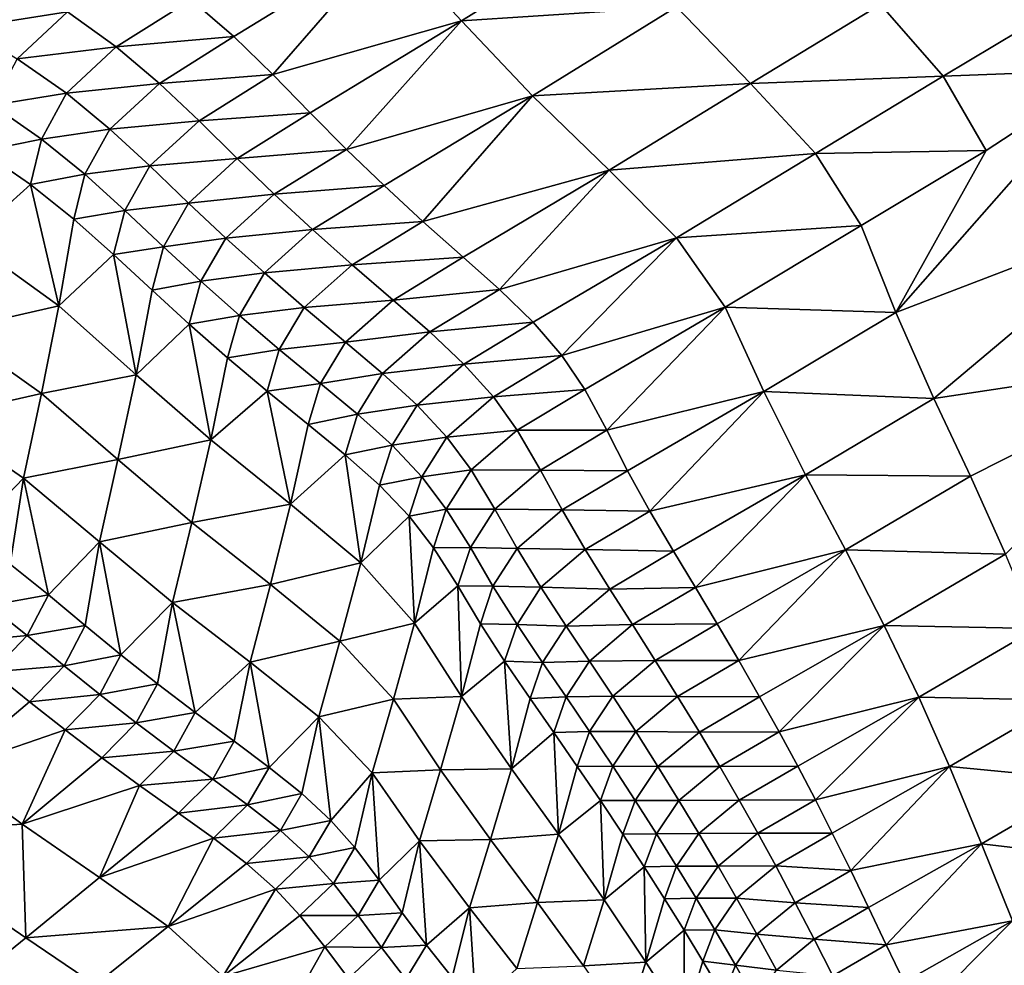
# Model space of a CAD drawing. Units: metres. Extents: x 177.3 to 191.2, y 184 to 190.7.
# Drawn here: x 178.8 to 179, y 189.1 to 189.4 of the extents above; entities that cross this region are included whole.
import ezdxf

# ---------------------------------------------------------------- set-up
doc = ezdxf.new("R2010")
doc.units = ezdxf.units.M
doc.linetypes.add('AUSGEZOGEN', pattern=[0])
doc.linetypes.add('VERDECKT2_S2', pattern=[0.27, 0.2, -0.07])
doc.layers.add('Felsflächen', color=7, linetype='AUSGEZOGEN', lineweight=25)
doc.layers.add('Standard', color=7, linetype='AUSGEZOGEN', lineweight=25)

msp = doc.modelspace()

# ---------------------------------------------------------------- linework, layer by layer
at = {"layer": 'Felsflächen', "color": 35, "linetype": 'AUSGEZOGEN', "lineweight": 25, "transparency": 33554687}
for points in [[(178.86037, 189.38615, 0.34231), (178.87875, 189.36632, 0.33192), (178.91552, 189.3893, 0.33661)], [(178.87875, 189.36632, 0.33192), (178.93263, 189.36985, 0.32673), (178.91552, 189.3893, 0.33661)], [(178.81104, 189.37172, 0.34268), (178.82171, 189.36241, 0.33779), (178.86037, 189.38615, 0.34231)], [(178.86037, 189.38615, 0.34231), (178.82171, 189.36241, 0.33779), (178.83146, 189.35287, 0.33268)], [(178.87875, 189.36632, 0.33192), (178.86037, 189.38615, 0.34231), (178.83146, 189.35287, 0.33268)], [(178.75456, 189.36456, 0.34482), (178.78001, 189.36862, 0.34485), (178.76713, 189.37651, 0.34878)], [(178.78001, 189.36862, 0.34485), (178.79225, 189.35984, 0.34032), (178.81104, 189.37172, 0.34268)], [(178.79225, 189.35984, 0.34032), (178.82171, 189.36241, 0.33779), (178.81104, 189.37172, 0.34268)], [(178.95115, 189.35063, 0.31706), (178.98367, 189.37047, 0.32117), (178.93263, 189.36985, 0.32673)], [(178.95115, 189.35063, 0.31706), (178.99938, 189.35245, 0.31226), (178.98367, 189.37047, 0.32117)], [(178.98367, 189.37047, 0.32117), (178.99938, 189.35245, 0.31226), (179.03149, 189.37181, 0.31632)], [(179.04107, 189.35406, 0.30752), (179.03149, 189.37181, 0.31632), (178.99938, 189.35245, 0.31226)], [(178.75456, 189.36456, 0.34482), (178.76746, 189.35681, 0.34092), (178.78001, 189.36862, 0.34485)], [(178.76746, 189.35681, 0.34092), (178.79225, 189.35984, 0.34032), (178.78001, 189.36862, 0.34485)], [(178.87875, 189.36632, 0.33192), (178.89654, 189.34752, 0.32212), (178.93263, 189.36985, 0.32673)], [(178.89654, 189.34752, 0.32212), (178.95115, 189.35063, 0.31706), (178.93263, 189.36985, 0.32673)], [(178.83146, 189.35287, 0.33268), (178.84085, 189.34326, 0.32749), (178.87875, 189.36632, 0.33192)], [(178.87875, 189.36632, 0.33192), (178.84085, 189.34326, 0.32749), (178.84995, 189.33415, 0.32259)], [(178.89654, 189.34752, 0.32212), (178.87875, 189.36632, 0.33192), (178.84995, 189.33415, 0.32259)], [(178.79225, 189.35984, 0.34032), (178.80308, 189.35069, 0.33545), (178.82171, 189.36241, 0.33779)], [(178.80308, 189.35069, 0.33545), (178.83146, 189.35287, 0.33268), (178.82171, 189.36241, 0.33779)], [(178.76746, 189.35681, 0.34092), (178.77976, 189.34819, 0.33642), (178.79225, 189.35984, 0.34032)], [(178.77976, 189.34819, 0.33642), (178.80308, 189.35069, 0.33545), (178.79225, 189.35984, 0.34032)], [(178.76126, 189.34521, 0.33543), (178.77976, 189.34819, 0.33642), (178.76746, 189.35681, 0.34092)], [(178.80308, 189.35069, 0.33545), (178.813, 189.34132, 0.33036), (178.83146, 189.35287, 0.33268)], [(178.813, 189.34132, 0.33036), (178.84085, 189.34326, 0.32749), (178.83146, 189.35287, 0.33268)], [(179.05206, 189.31802, 0.28925), (179.04107, 189.35406, 0.30752), (178.98754, 189.29331, 0.28737)], [(178.98754, 189.29331, 0.28737), (179.04107, 189.35406, 0.30752), (179.01016, 189.33387, 0.30285)], [(178.99938, 189.35245, 0.31226), (179.01016, 189.33387, 0.30285), (179.04107, 189.35406, 0.30752)], [(178.77976, 189.34819, 0.33642), (178.79067, 189.3392, 0.33159), (178.80308, 189.35069, 0.33545)], [(178.79067, 189.3392, 0.33159), (178.813, 189.34132, 0.33036), (178.80308, 189.35069, 0.33545)], [(178.89654, 189.34752, 0.32212), (178.9157, 189.32893, 0.31253), (178.95115, 189.35063, 0.31706)], [(178.9157, 189.32893, 0.31253), (178.9674, 189.33314, 0.30822), (178.95115, 189.35063, 0.31706)], [(178.95115, 189.35063, 0.31706), (178.9674, 189.33314, 0.30822), (178.99938, 189.35245, 0.31226)], [(178.9674, 189.33314, 0.30822), (179.01016, 189.33387, 0.30285), (178.99938, 189.35245, 0.31226)], [(178.76126, 189.34521, 0.33543), (178.77352, 189.33673, 0.33099), (178.77976, 189.34819, 0.33642)], [(178.77352, 189.33673, 0.33099), (178.79067, 189.3392, 0.33159), (178.77976, 189.34819, 0.33642)], [(178.84995, 189.33415, 0.32259), (178.85935, 189.3251, 0.31776), (178.89654, 189.34752, 0.32212)], [(178.89654, 189.34752, 0.32212), (178.85935, 189.3251, 0.31776), (178.86909, 189.31611, 0.31298)], [(178.9157, 189.32893, 0.31253), (178.89654, 189.34752, 0.32212), (178.86909, 189.31611, 0.31298)], [(178.75862, 189.33368, 0.32904), (178.77352, 189.33673, 0.33099), (178.76126, 189.34521, 0.33543)], [(178.813, 189.34132, 0.33036), (178.82257, 189.33188, 0.32519), (178.84085, 189.34326, 0.32749)], [(178.82257, 189.33188, 0.32519), (178.84995, 189.33415, 0.32259), (178.84085, 189.34326, 0.32749)], [(178.79067, 189.3392, 0.33159), (178.80068, 189.32999, 0.32654), (178.813, 189.34132, 0.33036)], [(178.80068, 189.32999, 0.32654), (178.82257, 189.33188, 0.32519), (178.813, 189.34132, 0.33036)], [(178.77352, 189.33673, 0.33099), (178.78441, 189.32791, 0.32621), (178.79067, 189.3392, 0.33159)], [(178.78441, 189.32791, 0.32621), (178.80068, 189.32999, 0.32654), (178.79067, 189.3392, 0.33159)], [(178.75862, 189.33368, 0.32904), (178.7708, 189.32536, 0.32467), (178.77352, 189.33673, 0.33099)], [(178.7708, 189.32536, 0.32467), (178.78441, 189.32791, 0.32621), (178.77352, 189.33673, 0.33099)], [(178.7708, 189.32536, 0.32467), (178.75862, 189.33368, 0.32904), (178.7552, 189.31133, 0.31619)], [(178.82257, 189.33188, 0.32519), (178.83185, 189.32292, 0.32031), (178.84995, 189.33415, 0.32259)], [(178.83185, 189.32292, 0.32031), (178.85935, 189.3251, 0.31776), (178.84995, 189.33415, 0.32259)], [(178.9157, 189.32893, 0.31253), (178.93255, 189.31202, 0.30376), (178.9674, 189.33314, 0.30822)], [(178.93255, 189.31202, 0.30376), (178.97885, 189.31511, 0.29888), (178.9674, 189.33314, 0.30822)], [(178.9674, 189.33314, 0.30822), (178.97885, 189.31511, 0.29888), (179.01016, 189.33387, 0.30285)], [(178.97885, 189.31511, 0.29888), (178.98754, 189.29331, 0.28737), (179.01016, 189.33387, 0.30285)], [(178.80068, 189.32999, 0.32654), (178.81034, 189.32071, 0.32141), (178.82257, 189.33188, 0.32519)], [(178.81034, 189.32071, 0.32141), (178.83185, 189.32292, 0.32031), (178.82257, 189.33188, 0.32519)], [(178.78441, 189.32791, 0.32621), (178.79442, 189.31886, 0.32123), (178.80068, 189.32999, 0.32654)], [(178.79442, 189.31886, 0.32123), (178.81034, 189.32071, 0.32141), (178.80068, 189.32999, 0.32654)], [(178.86909, 189.31611, 0.31298), (178.87919, 189.30715, 0.30823), (178.9157, 189.32893, 0.31253)], [(178.9157, 189.32893, 0.31253), (178.87919, 189.30715, 0.30823), (178.88825, 189.29902, 0.30391)], [(178.93255, 189.31202, 0.30376), (178.9157, 189.32893, 0.31253), (178.88825, 189.29902, 0.30391)], [(178.7708, 189.32536, 0.32467), (178.78163, 189.31669, 0.31997), (178.78441, 189.32791, 0.32621)], [(178.78163, 189.31669, 0.31997), (178.79442, 189.31886, 0.32123), (178.78441, 189.32791, 0.32621)], [(178.7552, 189.31133, 0.31619), (178.77789, 189.29493, 0.3074), (178.7708, 189.32536, 0.32467)], [(178.77789, 189.29493, 0.3074), (178.78163, 189.31669, 0.31997), (178.7708, 189.32536, 0.32467)], [(178.83185, 189.32292, 0.32031), (178.84142, 189.31404, 0.3155), (178.85935, 189.3251, 0.31776)], [(178.84142, 189.31404, 0.3155), (178.86909, 189.31611, 0.31298), (178.85935, 189.3251, 0.31776)], [(178.81034, 189.32071, 0.32141), (178.81971, 189.31191, 0.31658), (178.83185, 189.32292, 0.32031)], [(178.81971, 189.31191, 0.31658), (178.84142, 189.31404, 0.3155), (178.83185, 189.32292, 0.32031)], [(178.78163, 189.31669, 0.31997), (178.7916, 189.3078, 0.31505), (178.79442, 189.31886, 0.32123)], [(178.7916, 189.3078, 0.31505), (178.8041, 189.30974, 0.31617), (178.79442, 189.31886, 0.32123)], [(178.79442, 189.31886, 0.32123), (178.8041, 189.30974, 0.31617), (178.81034, 189.32071, 0.32141)], [(178.8041, 189.30974, 0.31617), (178.81971, 189.31191, 0.31658), (178.81034, 189.32071, 0.32141)], [(178.7916, 189.3078, 0.31505), (178.78163, 189.31669, 0.31997), (178.77789, 189.29493, 0.3074)], [(178.84142, 189.31404, 0.3155), (178.85133, 189.3052, 0.31074), (178.86909, 189.31611, 0.31298)], [(178.85133, 189.3052, 0.31074), (178.87919, 189.30715, 0.30823), (178.86909, 189.31611, 0.31298)], [(178.98754, 189.29331, 0.28737), (178.99701, 189.27175, 0.276), (179.05206, 189.31802, 0.28925)], [(179.06509, 189.28199, 0.27117), (179.05206, 189.31802, 0.28925), (178.99701, 189.27175, 0.276)], [(178.81971, 189.31191, 0.31658), (178.82936, 189.30318, 0.31181), (178.84142, 189.31404, 0.3155)], [(178.82936, 189.30318, 0.31181), (178.85133, 189.3052, 0.31074), (178.84142, 189.31404, 0.3155)], [(178.93255, 189.31202, 0.30376), (178.94474, 189.29458, 0.2945), (178.97885, 189.31511, 0.29888)], [(178.94474, 189.29458, 0.2945), (178.98754, 189.29331, 0.28737), (178.97885, 189.31511, 0.29888)], [(178.75113, 189.28881, 0.30346), (178.77789, 189.29493, 0.3074), (178.7552, 189.31133, 0.31619)], [(178.8041, 189.30974, 0.31617), (178.81347, 189.3011, 0.31139), (178.81971, 189.31191, 0.31658)], [(178.81347, 189.3011, 0.31139), (178.82936, 189.30318, 0.31181), (178.81971, 189.31191, 0.31658)], [(178.88825, 189.29902, 0.30391), (178.89666, 189.29082, 0.29952), (178.93255, 189.31202, 0.30376)], [(178.93255, 189.31202, 0.30376), (178.89666, 189.29082, 0.29952), (178.90387, 189.28247, 0.29501)], [(178.94474, 189.29458, 0.2945), (178.93255, 189.31202, 0.30376), (178.90387, 189.28247, 0.29501)], [(178.7916, 189.3078, 0.31505), (178.80123, 189.29884, 0.31007), (178.8041, 189.30974, 0.31617)], [(178.80123, 189.29884, 0.31007), (178.81347, 189.3011, 0.31139), (178.8041, 189.30974, 0.31617)], [(178.77789, 189.29493, 0.3074), (178.79726, 189.2777, 0.29782), (178.7916, 189.3078, 0.31505)], [(178.79726, 189.2777, 0.29782), (178.80123, 189.29884, 0.31007), (178.7916, 189.3078, 0.31505)], [(178.85133, 189.3052, 0.31074), (178.86158, 189.2964, 0.30601), (178.87919, 189.30715, 0.30823)], [(178.86158, 189.2964, 0.30601), (178.88825, 189.29902, 0.30391), (178.87919, 189.30715, 0.30823)], [(178.82936, 189.30318, 0.31181), (178.83935, 189.2945, 0.30708), (178.85133, 189.3052, 0.31074)], [(178.83935, 189.2945, 0.30708), (178.86158, 189.2964, 0.30601), (178.85133, 189.3052, 0.31074)], [(178.80123, 189.29884, 0.31007), (178.81056, 189.29035, 0.30537), (178.81347, 189.3011, 0.31139)], [(178.81056, 189.29035, 0.30537), (178.82312, 189.29252, 0.30668), (178.81347, 189.3011, 0.31139)], [(178.81347, 189.3011, 0.31139), (178.82312, 189.29252, 0.30668), (178.82936, 189.30318, 0.31181)], [(178.82312, 189.29252, 0.30668), (178.83935, 189.2945, 0.30708), (178.82936, 189.30318, 0.31181)], [(178.81056, 189.29035, 0.30537), (178.80123, 189.29884, 0.31007), (178.79726, 189.2777, 0.29782)], [(178.86158, 189.2964, 0.30601), (178.87079, 189.28841, 0.30171), (178.88825, 189.29902, 0.30391)], [(178.87079, 189.28841, 0.30171), (178.89666, 189.29082, 0.29952), (178.88825, 189.29902, 0.30391)], [(178.83935, 189.2945, 0.30708), (178.84967, 189.28585, 0.30239), (178.86158, 189.2964, 0.30601)], [(178.84967, 189.28585, 0.30239), (178.87079, 189.28841, 0.30171), (178.86158, 189.2964, 0.30601)], [(178.75113, 189.28881, 0.30346), (178.77351, 189.273, 0.29495), (178.77789, 189.29493, 0.3074)], [(178.77351, 189.273, 0.29495), (178.79726, 189.2777, 0.29782), (178.77789, 189.29493, 0.3074)], [(178.82312, 189.29252, 0.30668), (178.8331, 189.28399, 0.30202), (178.83935, 189.2945, 0.30708)], [(178.8331, 189.28399, 0.30202), (178.84967, 189.28585, 0.30239), (178.83935, 189.2945, 0.30708)], [(178.90387, 189.28247, 0.29501), (178.90961, 189.27397, 0.29035), (178.94474, 189.29458, 0.2945)], [(178.94474, 189.29458, 0.2945), (178.90961, 189.27397, 0.29035), (178.91518, 189.2638, 0.28472)], [(178.95443, 189.2735, 0.28311), (178.94474, 189.29458, 0.2945), (178.91518, 189.2638, 0.28472)], [(178.94474, 189.29458, 0.2945), (178.95443, 189.2735, 0.28311), (178.98754, 189.29331, 0.28737)], [(178.81056, 189.29035, 0.30537), (178.82016, 189.28192, 0.30073), (178.82312, 189.29252, 0.30668)], [(178.82016, 189.28192, 0.30073), (178.8331, 189.28399, 0.30202), (178.82312, 189.29252, 0.30668)], [(178.95443, 189.2735, 0.28311), (178.99701, 189.27175, 0.276), (178.98754, 189.29331, 0.28737)], [(178.74698, 189.267, 0.29103), (178.77351, 189.273, 0.29495), (178.75113, 189.28881, 0.30346)], [(178.79726, 189.2777, 0.29782), (178.81597, 189.26138, 0.28877), (178.81056, 189.29035, 0.30537)], [(178.81597, 189.26138, 0.28877), (178.82016, 189.28192, 0.30073), (178.81056, 189.29035, 0.30537)], [(178.87079, 189.28841, 0.30171), (178.87935, 189.28035, 0.29733), (178.89666, 189.29082, 0.29952)], [(178.87935, 189.28035, 0.29733), (178.90387, 189.28247, 0.29501), (178.89666, 189.29082, 0.29952)], [(178.84967, 189.28585, 0.30239), (178.85895, 189.27801, 0.29812), (178.87079, 189.28841, 0.30171)], [(178.85895, 189.27801, 0.29812), (178.87935, 189.28035, 0.29733), (178.87079, 189.28841, 0.30171)], [(178.82016, 189.28192, 0.30073), (178.83009, 189.27355, 0.29614), (178.8331, 189.28399, 0.30202)], [(178.83009, 189.27355, 0.29614), (178.84342, 189.27549, 0.29738), (178.8331, 189.28399, 0.30202)], [(178.8331, 189.28399, 0.30202), (178.84342, 189.27549, 0.29738), (178.84967, 189.28585, 0.30239)], [(178.84342, 189.27549, 0.29738), (178.85895, 189.27801, 0.29812), (178.84967, 189.28585, 0.30239)], [(178.83009, 189.27355, 0.29614), (178.82016, 189.28192, 0.30073), (178.81597, 189.26138, 0.28877)], [(178.87935, 189.28035, 0.29733), (178.88673, 189.27215, 0.29284), (178.90387, 189.28247, 0.29501)], [(178.88673, 189.27215, 0.29284), (178.90961, 189.27397, 0.29035), (178.90387, 189.28247, 0.29501)], [(178.99701, 189.27175, 0.276), (179.0062, 189.25225, 0.26583), (179.06509, 189.28199, 0.27117)], [(179.0062, 189.25225, 0.26583), (179.01499, 189.23271, 0.25557), (179.06509, 189.28199, 0.27117)], [(178.85895, 189.27801, 0.29812), (178.8676, 189.27009, 0.29379), (178.87935, 189.28035, 0.29733)], [(178.8676, 189.27009, 0.29379), (178.88673, 189.27215, 0.29284), (178.87935, 189.28035, 0.29733)], [(178.77351, 189.273, 0.29495), (178.79268, 189.25641, 0.28568), (178.79726, 189.2777, 0.29782)], [(178.79268, 189.25641, 0.28568), (178.81597, 189.26138, 0.28877), (178.79726, 189.2777, 0.29782)], [(178.84342, 189.27549, 0.29738), (178.85269, 189.26778, 0.29317), (178.85895, 189.27801, 0.29812)], [(178.85269, 189.26778, 0.29317), (178.8676, 189.27009, 0.29379), (178.85895, 189.27801, 0.29812)], [(178.83009, 189.27355, 0.29614), (178.84035, 189.2652, 0.29158), (178.84342, 189.27549, 0.29738)], [(178.84035, 189.2652, 0.29158), (178.85269, 189.26778, 0.29317), (178.84342, 189.27549, 0.29738)], [(178.88673, 189.27215, 0.29284), (178.89267, 189.2638, 0.2882), (178.90961, 189.27397, 0.29035)], [(178.89267, 189.2638, 0.2882), (178.91518, 189.2638, 0.28472), (178.90961, 189.27397, 0.29035)], [(178.74698, 189.267, 0.29103), (178.76906, 189.25178, 0.2828), (178.77351, 189.273, 0.29495)], [(178.76906, 189.25178, 0.2828), (178.79268, 189.25641, 0.28568), (178.77351, 189.273, 0.29495)], [(178.81597, 189.26138, 0.28877), (178.8359, 189.24524, 0.27991), (178.83009, 189.27355, 0.29614)], [(178.8359, 189.24524, 0.27991), (178.84035, 189.2652, 0.29158), (178.83009, 189.27355, 0.29614)], [(178.8676, 189.27009, 0.29379), (178.87507, 189.26203, 0.28933), (178.88673, 189.27215, 0.29284)], [(178.87507, 189.26203, 0.28933), (178.89267, 189.2638, 0.2882), (178.88673, 189.27215, 0.29284)], [(178.91518, 189.2638, 0.28472), (178.92035, 189.25361, 0.27906), (178.95443, 189.2735, 0.28311)], [(178.95443, 189.2735, 0.28311), (178.92035, 189.25361, 0.27906), (178.9259, 189.24351, 0.27345)], [(178.96489, 189.25264, 0.27184), (178.95443, 189.2735, 0.28311), (178.9259, 189.24351, 0.27345)], [(178.95443, 189.2735, 0.28311), (178.96489, 189.25264, 0.27184), (178.99701, 189.27175, 0.276)], [(178.96489, 189.25264, 0.27184), (179.0062, 189.25225, 0.26583), (178.99701, 189.27175, 0.276)], [(178.85269, 189.26778, 0.29317), (178.86134, 189.26, 0.28889), (178.8676, 189.27009, 0.29379)], [(178.86134, 189.26, 0.28889), (178.87507, 189.26203, 0.28933), (178.8676, 189.27009, 0.29379)], [(178.76906, 189.25178, 0.2828), (178.74698, 189.267, 0.29103), (178.75543, 189.23767, 0.27476)], [(178.84035, 189.2652, 0.29158), (178.84957, 189.25762, 0.28743), (178.85269, 189.26778, 0.29317)], [(178.84957, 189.25762, 0.28743), (178.86134, 189.26, 0.28889), (178.85269, 189.26778, 0.29317)], [(178.84957, 189.25762, 0.28743), (178.84035, 189.2652, 0.29158), (178.8359, 189.24524, 0.27991)], [(178.86134, 189.26, 0.28889), (178.86882, 189.25209, 0.28449), (178.87507, 189.26203, 0.28933)], [(178.86882, 189.25209, 0.28449), (178.88112, 189.25383, 0.28473), (178.87507, 189.26203, 0.28933)], [(178.87507, 189.26203, 0.28933), (178.88112, 189.25383, 0.28473), (178.89267, 189.2638, 0.2882)], [(178.88112, 189.25383, 0.28473), (178.89849, 189.25381, 0.28259), (178.89267, 189.2638, 0.2882)], [(178.89267, 189.2638, 0.2882), (178.89849, 189.25381, 0.28259), (178.91518, 189.2638, 0.28472)], [(178.89849, 189.25381, 0.28259), (178.92035, 189.25361, 0.27906), (178.91518, 189.2638, 0.28472)], [(178.79268, 189.25641, 0.28568), (178.81119, 189.24067, 0.27692), (178.81597, 189.26138, 0.28877)], [(178.81119, 189.24067, 0.27692), (178.8359, 189.24524, 0.27991), (178.81597, 189.26138, 0.28877)], [(178.84957, 189.25762, 0.28743), (178.85817, 189.24998, 0.28321), (178.86134, 189.26, 0.28889)], [(178.85817, 189.24998, 0.28321), (178.86882, 189.25209, 0.28449), (178.86134, 189.26, 0.28889)], [(178.8359, 189.24524, 0.27991), (178.85351, 189.23054, 0.2718), (178.84957, 189.25762, 0.28743)], [(178.85351, 189.23054, 0.2718), (178.85817, 189.24998, 0.28321), (178.84957, 189.25762, 0.28743)], [(178.76906, 189.25178, 0.2828), (178.78804, 189.23579, 0.27383), (178.79268, 189.25641, 0.28568)], [(178.78804, 189.23579, 0.27383), (178.81119, 189.24067, 0.27692), (178.79268, 189.25641, 0.28568)], [(178.75543, 189.23767, 0.27476), (178.76572, 189.2302, 0.27064), (178.76906, 189.25178, 0.2828)], [(178.76906, 189.25178, 0.2828), (178.76572, 189.2302, 0.27064), (178.77525, 189.22254, 0.26633)], [(178.78804, 189.23579, 0.27383), (178.76906, 189.25178, 0.2828), (178.77525, 189.22254, 0.26633)], [(178.85817, 189.24998, 0.28321), (178.86564, 189.24221, 0.27888), (178.86882, 189.25209, 0.28449)], [(178.86564, 189.24221, 0.27888), (178.87492, 189.24402, 0.27995), (178.86882, 189.25209, 0.28449)], [(178.86882, 189.25209, 0.28449), (178.87492, 189.24402, 0.27995), (178.88112, 189.25383, 0.28473)], [(178.87492, 189.24402, 0.27995), (178.8871, 189.244, 0.27918), (178.88112, 189.25383, 0.28473)], [(178.88112, 189.25383, 0.28473), (178.8871, 189.244, 0.27918), (178.89849, 189.25381, 0.28259)], [(178.8871, 189.244, 0.27918), (178.90391, 189.2438, 0.27696), (178.89849, 189.25381, 0.28259)], [(178.89849, 189.25381, 0.28259), (178.90391, 189.2438, 0.27696), (178.92035, 189.25361, 0.27906)], [(178.90391, 189.2438, 0.27696), (178.9259, 189.24351, 0.27345), (178.92035, 189.25361, 0.27906)], [(178.9259, 189.24351, 0.27345), (178.93183, 189.23346, 0.2679), (178.96489, 189.25264, 0.27184)], [(178.96489, 189.25264, 0.27184), (178.93183, 189.23346, 0.2679), (178.93733, 189.22439, 0.2629)], [(178.97495, 189.23379, 0.26176), (178.96489, 189.25264, 0.27184), (178.93733, 189.22439, 0.2629)], [(178.96489, 189.25264, 0.27184), (178.97495, 189.23379, 0.26176), (179.0062, 189.25225, 0.26583)], [(178.97495, 189.23379, 0.26176), (179.01499, 189.23271, 0.25557), (179.0062, 189.25225, 0.26583)], [(178.86564, 189.24221, 0.27888), (178.85817, 189.24998, 0.28321), (178.85351, 189.23054, 0.2718)], [(178.81119, 189.24067, 0.27692), (178.83088, 189.22512, 0.26834), (178.8359, 189.24524, 0.27991)], [(178.83088, 189.22512, 0.26834), (178.85351, 189.23054, 0.2718), (178.8359, 189.24524, 0.27991)], [(178.85351, 189.23054, 0.2718), (178.86698, 189.2154, 0.26328), (178.86564, 189.24221, 0.27888)], [(178.86564, 189.24221, 0.27888), (178.87174, 189.23429, 0.27441), (178.87492, 189.24402, 0.27995)], [(178.86698, 189.2154, 0.26328), (178.87174, 189.23429, 0.27441), (178.86564, 189.24221, 0.27888)], [(178.87174, 189.23429, 0.27441), (178.88097, 189.23437, 0.27447), (178.87492, 189.24402, 0.27995)], [(178.87492, 189.24402, 0.27995), (178.88097, 189.23437, 0.27447), (178.8871, 189.244, 0.27918)], [(178.88097, 189.23437, 0.27447), (178.89268, 189.23417, 0.27359), (178.8871, 189.244, 0.27918)], [(178.8871, 189.244, 0.27918), (178.89268, 189.23417, 0.27359), (178.90391, 189.2438, 0.27696)], [(178.89268, 189.23417, 0.27359), (178.90971, 189.23387, 0.27138), (178.90391, 189.2438, 0.27696)], [(178.90391, 189.2438, 0.27696), (178.90971, 189.23387, 0.27138), (178.9259, 189.24351, 0.27345)], [(178.90971, 189.23387, 0.27138), (178.93183, 189.23346, 0.2679), (178.9259, 189.24351, 0.27345)], [(178.78804, 189.23579, 0.27383), (178.80636, 189.22063, 0.26536), (178.81119, 189.24067, 0.27692)], [(178.80636, 189.22063, 0.26536), (178.83088, 189.22512, 0.26834), (178.81119, 189.24067, 0.27692)], [(178.77525, 189.22254, 0.26633), (178.78448, 189.21482, 0.26196), (178.78804, 189.23579, 0.27383)], [(178.78804, 189.23579, 0.27383), (178.78448, 189.21482, 0.26196), (178.79341, 189.20751, 0.25784)], [(178.80636, 189.22063, 0.26536), (178.78804, 189.23579, 0.27383), (178.79341, 189.20751, 0.25784)], [(178.8778, 189.2248, 0.26901), (178.87174, 189.23429, 0.27441), (178.86698, 189.2154, 0.26328)], [(178.87174, 189.23429, 0.27441), (178.8778, 189.2248, 0.26901), (178.88097, 189.23437, 0.27447)], [(178.8778, 189.2248, 0.26901), (178.88662, 189.22471, 0.26896), (178.88097, 189.23437, 0.27447)], [(178.88097, 189.23437, 0.27447), (178.88662, 189.22471, 0.26896), (178.89268, 189.23417, 0.27359)], [(178.88662, 189.22471, 0.26896), (178.89864, 189.22442, 0.26806), (178.89268, 189.23417, 0.27359)], [(178.89268, 189.23417, 0.27359), (178.89864, 189.22442, 0.26806), (178.90971, 189.23387, 0.27138)], [(178.89864, 189.22442, 0.26806), (178.91588, 189.22399, 0.26585), (178.90971, 189.23387, 0.27138)], [(178.90971, 189.23387, 0.27138), (178.91588, 189.22399, 0.26585), (178.93183, 189.23346, 0.2679)], [(178.91588, 189.22399, 0.26585), (178.93733, 189.22439, 0.2629), (178.93183, 189.23346, 0.2679)], [(178.93733, 189.22439, 0.2629), (178.9428, 189.21525, 0.2579), (178.97495, 189.23379, 0.26176)], [(178.97495, 189.23379, 0.26176), (178.9428, 189.21525, 0.2579), (178.94817, 189.20609, 0.25288)], [(178.98462, 189.21489, 0.25161), (178.97495, 189.23379, 0.26176), (178.94817, 189.20609, 0.25288)], [(178.97495, 189.23379, 0.26176), (178.98462, 189.21489, 0.25161), (179.01499, 189.23271, 0.25557)], [(178.98462, 189.21489, 0.25161), (179.02273, 189.21413, 0.24541), (179.01499, 189.23271, 0.25557)], [(178.76046, 189.21984, 0.26426), (178.77525, 189.22254, 0.26633), (178.76572, 189.2302, 0.27064)], [(178.83088, 189.22512, 0.26834), (178.84829, 189.21096, 0.2605), (178.85351, 189.23054, 0.2718)], [(178.84829, 189.21096, 0.2605), (178.86698, 189.2154, 0.26328), (178.85351, 189.23054, 0.2718)], [(178.80636, 189.22063, 0.26536), (178.82582, 189.20565, 0.25705), (178.83088, 189.22512, 0.26834)], [(178.82582, 189.20565, 0.25705), (178.84829, 189.21096, 0.2605), (178.83088, 189.22512, 0.26834)], [(178.86698, 189.2154, 0.26328), (178.87876, 189.19708, 0.25279), (178.8778, 189.2248, 0.26901)], [(178.8778, 189.2248, 0.26901), (178.88348, 189.21531, 0.26358), (178.88662, 189.22471, 0.26896)], [(178.87876, 189.19708, 0.25279), (178.88348, 189.21531, 0.26358), (178.8778, 189.2248, 0.26901)], [(178.88348, 189.21531, 0.26358), (178.89265, 189.21513, 0.2635), (178.88662, 189.22471, 0.26896)], [(178.88662, 189.22471, 0.26896), (178.89265, 189.21513, 0.2635), (178.89864, 189.22442, 0.26806)], [(178.76046, 189.21984, 0.26426), (178.76996, 189.21233, 0.26003), (178.77525, 189.22254, 0.26633)], [(178.76996, 189.21233, 0.26003), (178.78448, 189.21482, 0.26196), (178.77525, 189.22254, 0.26633)], [(178.89265, 189.21513, 0.2635), (178.90497, 189.21471, 0.26258), (178.89864, 189.22442, 0.26806)], [(178.89864, 189.22442, 0.26806), (178.90497, 189.21471, 0.26258), (178.91588, 189.22399, 0.26585)], [(178.90497, 189.21471, 0.26258), (178.92159, 189.21508, 0.26089), (178.91588, 189.22399, 0.26585)], [(178.91588, 189.22399, 0.26585), (178.92159, 189.21508, 0.26089), (178.93733, 189.22439, 0.2629)], [(178.92159, 189.21508, 0.26089), (178.9428, 189.21525, 0.2579), (178.93733, 189.22439, 0.2629)], [(178.75167, 189.21059, 0.25797), (178.76996, 189.21233, 0.26003), (178.76046, 189.21984, 0.26426)], [(178.79341, 189.20751, 0.25784), (178.80258, 189.20025, 0.25378), (178.80636, 189.22063, 0.26536)], [(178.80636, 189.22063, 0.26536), (178.80258, 189.20025, 0.25378), (178.81203, 189.19303, 0.24975)], [(178.82582, 189.20565, 0.25705), (178.80636, 189.22063, 0.26536), (178.81203, 189.19303, 0.24975)], [(178.76996, 189.21233, 0.26003), (178.77919, 189.20476, 0.25574), (178.78448, 189.21482, 0.26196)], [(178.77919, 189.20476, 0.25574), (178.79341, 189.20751, 0.25784), (178.78448, 189.21482, 0.26196)], [(178.84829, 189.21096, 0.2605), (178.86169, 189.19637, 0.25225), (178.86698, 189.2154, 0.26328)], [(178.86169, 189.19637, 0.25225), (178.87876, 189.19708, 0.25279), (178.86698, 189.2154, 0.26328)], [(178.88952, 189.20589, 0.25821), (178.88348, 189.21531, 0.26358), (178.87876, 189.19708, 0.25279)], [(178.88348, 189.21531, 0.26358), (178.88952, 189.20589, 0.25821), (178.89265, 189.21513, 0.2635)], [(178.88952, 189.20589, 0.25821), (178.89904, 189.20559, 0.25808), (178.89265, 189.21513, 0.2635)], [(178.89265, 189.21513, 0.2635), (178.89904, 189.20559, 0.25808), (178.90497, 189.21471, 0.26258)], [(178.89904, 189.20559, 0.25808), (178.91081, 189.20595, 0.25766), (178.90497, 189.21471, 0.26258)], [(178.90497, 189.21471, 0.26258), (178.91081, 189.20595, 0.25766), (178.92159, 189.21508, 0.26089)], [(178.91081, 189.20595, 0.25766), (178.92728, 189.2061, 0.25591), (178.92159, 189.21508, 0.26089)], [(178.92159, 189.21508, 0.26089), (178.92728, 189.2061, 0.25591), (178.9428, 189.21525, 0.2579)], [(178.92728, 189.2061, 0.25591), (178.94817, 189.20609, 0.25288), (178.9428, 189.21525, 0.2579)], [(178.94817, 189.20609, 0.25288), (178.95338, 189.197, 0.24784), (178.98462, 189.21489, 0.25161)], [(178.98462, 189.21489, 0.25161), (178.95338, 189.197, 0.24784), (178.95827, 189.18824, 0.24287)], [(178.99326, 189.19692, 0.24155), (178.98462, 189.21489, 0.25161), (178.95827, 189.18824, 0.24287)], [(178.98462, 189.21489, 0.25161), (178.99326, 189.19692, 0.24155), (179.02273, 189.21413, 0.24541)], [(178.75167, 189.21059, 0.25797), (178.76122, 189.20321, 0.25382), (178.76996, 189.21233, 0.26003)], [(178.76122, 189.20321, 0.25382), (178.77919, 189.20476, 0.25574), (178.76996, 189.21233, 0.26003)], [(178.99326, 189.19692, 0.24155), (179.02955, 189.19616, 0.2351), (179.02273, 189.21413, 0.24541)], [(178.82582, 189.20565, 0.25705), (178.84303, 189.19201, 0.24946), (178.84829, 189.21096, 0.2605)], [(178.84303, 189.19201, 0.24946), (178.86169, 189.19637, 0.25225), (178.84829, 189.21096, 0.2605)], [(178.77919, 189.20476, 0.25574), (178.78811, 189.19758, 0.2517), (178.79341, 189.20751, 0.25784)], [(178.78811, 189.19758, 0.2517), (178.80258, 189.20025, 0.25378), (178.79341, 189.20751, 0.25784)], [(178.81203, 189.19303, 0.24975), (178.82177, 189.18585, 0.24575), (178.82582, 189.20565, 0.25705)], [(178.82582, 189.20565, 0.25705), (178.82177, 189.18585, 0.24575), (178.83054, 189.17932, 0.24211)], [(178.84303, 189.19201, 0.24946), (178.82582, 189.20565, 0.25705), (178.83054, 189.17932, 0.24211)], [(178.87876, 189.19708, 0.25279), (178.89122, 189.17895, 0.24243), (178.88952, 189.20589, 0.25821)], [(178.88952, 189.20589, 0.25821), (178.89593, 189.19653, 0.25288), (178.89904, 189.20559, 0.25808)], [(178.89122, 189.17895, 0.24243), (178.89593, 189.19653, 0.25288), (178.88952, 189.20589, 0.25821)], [(178.89593, 189.19653, 0.25288), (178.90494, 189.19698, 0.25322), (178.89904, 189.20559, 0.25808)], [(178.89904, 189.20559, 0.25808), (178.90494, 189.19698, 0.25322), (178.91081, 189.20595, 0.25766)], [(178.90494, 189.19698, 0.25322), (178.91664, 189.19713, 0.25272), (178.91081, 189.20595, 0.25766)], [(178.91081, 189.20595, 0.25766), (178.91664, 189.19713, 0.25272), (178.92728, 189.2061, 0.25591)], [(178.91664, 189.19713, 0.25272), (178.93287, 189.1971, 0.25091), (178.92728, 189.2061, 0.25591)], [(178.92728, 189.2061, 0.25591), (178.93287, 189.1971, 0.25091), (178.94817, 189.20609, 0.25288)], [(178.93287, 189.1971, 0.25091), (178.95338, 189.197, 0.24784), (178.94817, 189.20609, 0.25288)], [(178.75032, 189.17866, 0.2374), (178.77049, 189.19577, 0.24961), (178.76122, 189.20321, 0.25382)], [(178.76122, 189.20321, 0.25382), (178.77049, 189.19577, 0.24961), (178.77919, 189.20476, 0.25574)], [(178.77049, 189.19577, 0.24961), (178.78811, 189.19758, 0.2517), (178.77919, 189.20476, 0.25574)], [(178.78811, 189.19758, 0.2517), (178.79726, 189.19046, 0.2477), (178.80258, 189.20025, 0.25378)], [(178.79726, 189.19046, 0.2477), (178.81203, 189.19303, 0.24975), (178.80258, 189.20025, 0.25378)], [(178.77049, 189.19577, 0.24961), (178.77945, 189.18872, 0.24563), (178.78811, 189.19758, 0.2517)], [(178.77945, 189.18872, 0.24563), (178.79726, 189.19046, 0.2477), (178.78811, 189.19758, 0.2517)], [(178.77945, 189.18872, 0.24563), (178.77049, 189.19577, 0.24961), (178.75032, 189.17866, 0.2374)], [(178.84303, 189.19201, 0.24946), (178.85637, 189.17795, 0.24148), (178.86169, 189.19637, 0.25225)], [(178.85637, 189.17795, 0.24148), (178.87351, 189.17872, 0.2421), (178.86169, 189.19637, 0.25225)], [(178.86169, 189.19637, 0.25225), (178.87351, 189.17872, 0.2421), (178.87876, 189.19708, 0.25279)], [(178.87351, 189.17872, 0.2421), (178.89122, 189.17895, 0.24243), (178.87876, 189.19708, 0.25279)], [(178.90184, 189.18806, 0.24809), (178.89593, 189.19653, 0.25288), (178.89122, 189.17895, 0.24243)], [(178.89593, 189.19653, 0.25288), (178.90184, 189.18806, 0.24809), (178.90494, 189.19698, 0.25322)], [(178.90184, 189.18806, 0.24809), (178.91082, 189.18831, 0.24835), (178.90494, 189.19698, 0.25322)], [(178.90494, 189.19698, 0.25322), (178.91082, 189.18831, 0.24835), (178.91664, 189.19713, 0.25272)], [(178.91082, 189.18831, 0.24835), (178.92237, 189.18829, 0.24777), (178.91664, 189.19713, 0.25272)], [(178.91664, 189.19713, 0.25272), (178.92237, 189.18829, 0.24777), (178.93287, 189.1971, 0.25091)], [(178.92237, 189.18829, 0.24777), (178.93831, 189.18817, 0.24589), (178.93287, 189.1971, 0.25091)], [(178.93287, 189.1971, 0.25091), (178.93831, 189.18817, 0.24589), (178.95338, 189.197, 0.24784)], [(178.93831, 189.18817, 0.24589), (178.95827, 189.18824, 0.24287), (178.95338, 189.197, 0.24784)], [(178.95827, 189.18824, 0.24287), (178.96294, 189.17964, 0.23787), (178.99326, 189.19692, 0.24155)], [(178.99326, 189.19692, 0.24155), (178.96294, 189.17964, 0.23787), (178.96738, 189.17119, 0.23283)], [(179.00099, 189.17955, 0.23134), (178.99326, 189.19692, 0.24155), (178.96738, 189.17119, 0.23283)], [(178.99326, 189.19692, 0.24155), (179.00099, 189.17955, 0.23134), (179.02955, 189.19616, 0.2351)], [(179.00099, 189.17955, 0.23134), (179.03647, 189.17613, 0.22316), (179.02955, 189.19616, 0.2351)], [(178.79726, 189.19046, 0.2477), (178.8067, 189.18339, 0.24375), (178.81203, 189.19303, 0.24975)], [(178.8067, 189.18339, 0.24375), (178.82177, 189.18585, 0.24575), (178.81203, 189.19303, 0.24975)], [(178.77945, 189.18872, 0.24563), (178.78864, 189.18173, 0.24171), (178.79726, 189.19046, 0.2477)], [(178.78864, 189.18173, 0.24171), (178.8067, 189.18339, 0.24375), (178.79726, 189.19046, 0.2477)], [(178.83054, 189.17932, 0.24211), (178.83876, 189.17273, 0.23842), (178.84303, 189.19201, 0.24946)], [(178.84303, 189.19201, 0.24946), (178.83876, 189.17273, 0.23842), (178.84599, 189.16604, 0.23462)], [(178.85637, 189.17795, 0.24148), (178.84303, 189.19201, 0.24946), (178.84599, 189.16604, 0.23462)], [(178.75032, 189.17866, 0.2374), (178.76869, 189.16509, 0.22979), (178.77945, 189.18872, 0.24563)], [(178.76869, 189.16509, 0.22979), (178.78864, 189.18173, 0.24171), (178.77945, 189.18872, 0.24563)], [(178.89122, 189.17895, 0.24243), (178.90301, 189.16256, 0.23315), (178.90184, 189.18806, 0.24809)], [(178.90184, 189.18806, 0.24809), (178.90773, 189.17955, 0.2433), (178.91082, 189.18831, 0.24835)], [(178.90301, 189.16256, 0.23315), (178.90773, 189.17955, 0.2433), (178.90184, 189.18806, 0.24809)], [(178.90773, 189.17955, 0.2433), (178.91661, 189.17963, 0.24347), (178.91082, 189.18831, 0.24835)], [(178.91082, 189.18831, 0.24835), (178.91661, 189.17963, 0.24347), (178.92237, 189.18829, 0.24777)], [(178.91661, 189.17963, 0.24347), (178.92794, 189.1795, 0.24279), (178.92237, 189.18829, 0.24777)], [(178.92237, 189.18829, 0.24777), (178.92794, 189.1795, 0.24279), (178.93831, 189.18817, 0.24589)], [(178.92794, 189.1795, 0.24279), (178.94342, 189.17956, 0.24095), (178.93831, 189.18817, 0.24589)], [(178.93831, 189.18817, 0.24589), (178.94342, 189.17956, 0.24095), (178.95827, 189.18824, 0.24287)], [(178.94342, 189.17956, 0.24095), (178.96294, 189.17964, 0.23787), (178.95827, 189.18824, 0.24287)], [(178.8067, 189.18339, 0.24375), (178.81642, 189.17634, 0.23982), (178.82177, 189.18585, 0.24575)], [(178.81642, 189.17634, 0.23982), (178.83054, 189.17932, 0.24211), (178.82177, 189.18585, 0.24575)], [(178.78864, 189.18173, 0.24171), (178.7981, 189.17478, 0.23783), (178.8067, 189.18339, 0.24375)], [(178.7981, 189.17478, 0.23783), (178.81642, 189.17634, 0.23982), (178.8067, 189.18339, 0.24375)], [(178.7981, 189.17478, 0.23783), (178.78864, 189.18173, 0.24171), (178.76869, 189.16509, 0.22979)], [(178.76869, 189.16509, 0.22979), (178.75032, 189.17866, 0.2374), (178.73148, 189.16274, 0.22603)], [(178.81642, 189.17634, 0.23982), (178.82516, 189.16994, 0.23625), (178.83054, 189.17932, 0.24211)], [(178.82516, 189.16994, 0.23625), (178.83876, 189.17273, 0.23842), (178.83054, 189.17932, 0.24211)], [(178.84599, 189.16604, 0.23462), (178.852, 189.15922, 0.2307), (178.85637, 189.17795, 0.24148)], [(178.85637, 189.17795, 0.24148), (178.852, 189.15922, 0.2307), (178.85811, 189.15104, 0.22597)], [(178.85637, 189.17795, 0.24148), (178.86824, 189.16094, 0.23166), (178.87351, 189.17872, 0.2421)], [(178.86824, 189.16094, 0.23166), (178.85637, 189.17795, 0.24148), (178.85811, 189.15104, 0.22597)], [(178.86824, 189.16094, 0.23166), (178.886, 189.16124, 0.23207), (178.87351, 189.17872, 0.2421)], [(178.87351, 189.17872, 0.2421), (178.886, 189.16124, 0.23207), (178.89122, 189.17895, 0.24243)], [(178.886, 189.16124, 0.23207), (178.90301, 189.16256, 0.23315), (178.89122, 189.17895, 0.24243)], [(178.91352, 189.17102, 0.23848), (178.90773, 189.17955, 0.2433), (178.90301, 189.16256, 0.23315)], [(178.90773, 189.17955, 0.2433), (178.91352, 189.17102, 0.23848), (178.91661, 189.17963, 0.24347)], [(178.91352, 189.17102, 0.23848), (178.92224, 189.17099, 0.23855), (178.91661, 189.17963, 0.24347)], [(178.91661, 189.17963, 0.24347), (178.92224, 189.17099, 0.23855), (178.92794, 189.1795, 0.24279)], [(178.92224, 189.17099, 0.23855), (178.93319, 189.17105, 0.23789), (178.92794, 189.1795, 0.24279)], [(178.92794, 189.1795, 0.24279), (178.93319, 189.17105, 0.23789), (178.94342, 189.17956, 0.24095)], [(178.93319, 189.17105, 0.23789), (178.9483, 189.17111, 0.23597), (178.94342, 189.17956, 0.24095)], [(178.94342, 189.17956, 0.24095), (178.9483, 189.17111, 0.23597), (178.96294, 189.17964, 0.23787)], [(178.9483, 189.17111, 0.23597), (178.96738, 189.17119, 0.23283), (178.96294, 189.17964, 0.23787)], [(178.96738, 189.17119, 0.23283), (178.97161, 189.16286, 0.22776), (179.00099, 189.17955, 0.23134)], [(179.00099, 189.17955, 0.23134), (178.97161, 189.16286, 0.22776), (178.97623, 189.15348, 0.22193)], [(179.00898, 189.16018, 0.21953), (179.00099, 189.17955, 0.23134), (178.97623, 189.15348, 0.22193)], [(179.00099, 189.17955, 0.23134), (179.00898, 189.16018, 0.21953), (179.03647, 189.17613, 0.22316)], [(178.7981, 189.17478, 0.23783), (178.80785, 189.16785, 0.23398), (178.81642, 189.17634, 0.23982)], [(178.80785, 189.16785, 0.23398), (178.82516, 189.16994, 0.23625), (178.81642, 189.17634, 0.23982)], [(179.00898, 189.16018, 0.21953), (179.04319, 189.15616, 0.21117), (179.03647, 189.17613, 0.22316)], [(178.76869, 189.16509, 0.22979), (178.78808, 189.15168, 0.22234), (178.7981, 189.17478, 0.23783)], [(178.78808, 189.15168, 0.22234), (178.80785, 189.16785, 0.23398), (178.7981, 189.17478, 0.23783)], [(178.82516, 189.16994, 0.23625), (178.83338, 189.16348, 0.23262), (178.83876, 189.17273, 0.23842)], [(178.83338, 189.16348, 0.23262), (178.84599, 189.16604, 0.23462), (178.83876, 189.17273, 0.23842)], [(178.90301, 189.16256, 0.23315), (178.91445, 189.14614, 0.2238), (178.91352, 189.17102, 0.23848)], [(178.91352, 189.17102, 0.23848), (178.91917, 189.16254, 0.23365), (178.92224, 189.17099, 0.23855)], [(178.91445, 189.14614, 0.2238), (178.91917, 189.16254, 0.23365), (178.91352, 189.17102, 0.23848)], [(178.91917, 189.16254, 0.23365), (178.92755, 189.16268, 0.23371), (178.92224, 189.17099, 0.23855)], [(178.92224, 189.17099, 0.23855), (178.92755, 189.16268, 0.23371), (178.93319, 189.17105, 0.23789)], [(178.92755, 189.16268, 0.23371), (178.93821, 189.16274, 0.23296), (178.93319, 189.17105, 0.23789)], [(178.93319, 189.17105, 0.23789), (178.93821, 189.16274, 0.23296), (178.9483, 189.17111, 0.23597)], [(178.93821, 189.16274, 0.23296), (178.95297, 189.1628, 0.23096), (178.9483, 189.17111, 0.23597)], [(178.9483, 189.17111, 0.23597), (178.95297, 189.1628, 0.23096), (178.96738, 189.17119, 0.23283)], [(178.95297, 189.1628, 0.23096), (178.97161, 189.16286, 0.22776), (178.96738, 189.17119, 0.23283)], [(178.81661, 189.16156, 0.23047), (178.80785, 189.16785, 0.23398), (178.78808, 189.15168, 0.22234)], [(178.80785, 189.16785, 0.23398), (178.81661, 189.16156, 0.23047), (178.82516, 189.16994, 0.23625)], [(178.81661, 189.16156, 0.23047), (178.83338, 189.16348, 0.23262), (178.82516, 189.16994, 0.23625)], [(178.83338, 189.16348, 0.23262), (178.84061, 189.15691, 0.22889), (178.84599, 189.16604, 0.23462)], [(178.84061, 189.15691, 0.22889), (178.852, 189.15922, 0.2307), (178.84599, 189.16604, 0.23462)], [(178.73148, 189.16274, 0.22603), (178.76963, 189.13664, 0.21151), (178.76869, 189.16509, 0.22979)], [(178.76963, 189.13664, 0.21151), (178.78808, 189.15168, 0.22234), (178.76869, 189.16509, 0.22979)], [(178.81661, 189.16156, 0.23047), (178.82485, 189.15522, 0.22691), (178.83338, 189.16348, 0.23262)], [(178.82485, 189.15522, 0.22691), (178.84061, 189.15691, 0.22889), (178.83338, 189.16348, 0.23262)], [(178.73148, 189.16274, 0.22603), (178.75135, 189.12179, 0.20081), (178.76963, 189.13664, 0.21151)], [(178.78808, 189.15168, 0.22234), (178.80527, 189.13948, 0.21553), (178.81661, 189.16156, 0.23047)], [(178.80527, 189.13948, 0.21553), (178.82485, 189.15522, 0.22691), (178.81661, 189.16156, 0.23047)], [(178.85811, 189.15104, 0.22597), (178.8639, 189.14286, 0.22121), (178.86824, 189.16094, 0.23166)], [(178.86824, 189.16094, 0.23166), (178.8639, 189.14286, 0.22121), (178.87, 189.13474, 0.2165)], [(178.86824, 189.16094, 0.23166), (178.88077, 189.1441, 0.22195), (178.886, 189.16124, 0.23207)], [(178.88077, 189.1441, 0.22195), (178.86824, 189.16094, 0.23166), (178.87, 189.13474, 0.2165)], [(178.88077, 189.1441, 0.22195), (178.8978, 189.14545, 0.22308), (178.886, 189.16124, 0.23207)], [(178.886, 189.16124, 0.23207), (178.8978, 189.14545, 0.22308), (178.90301, 189.16256, 0.23315)], [(178.8978, 189.14545, 0.22308), (178.91445, 189.14614, 0.2238), (178.90301, 189.16256, 0.23315)], [(178.92449, 189.15437, 0.22888), (178.91917, 189.16254, 0.23365), (178.91445, 189.14614, 0.2238)], [(178.91917, 189.16254, 0.23365), (178.92449, 189.15437, 0.22888), (178.92755, 189.16268, 0.23371)], [(178.92449, 189.15437, 0.22888), (178.93263, 189.15453, 0.22884), (178.92755, 189.16268, 0.23371)], [(178.92755, 189.16268, 0.23371), (178.93263, 189.15453, 0.22884), (178.93821, 189.16274, 0.23296)], [(178.93263, 189.15453, 0.22884), (178.94303, 189.15459, 0.22799), (178.93821, 189.16274, 0.23296)], [(178.93821, 189.16274, 0.23296), (178.94303, 189.15459, 0.22799), (178.95297, 189.1628, 0.23096)], [(178.94303, 189.15459, 0.22799), (178.95743, 189.15463, 0.22591), (178.95297, 189.1628, 0.23096)], [(178.95297, 189.1628, 0.23096), (178.95743, 189.15463, 0.22591), (178.97161, 189.16286, 0.22776)], [(178.95743, 189.15463, 0.22591), (178.97623, 189.15348, 0.22193), (178.97161, 189.16286, 0.22776)], [(178.84061, 189.15691, 0.22889), (178.84665, 189.15022, 0.22505), (178.852, 189.15922, 0.2307)], [(178.84665, 189.15022, 0.22505), (178.85811, 189.15104, 0.22597), (178.852, 189.15922, 0.2307)], [(178.97623, 189.15348, 0.22193), (178.98071, 189.14417, 0.21606), (179.00898, 189.16018, 0.21953)], [(179.00898, 189.16018, 0.21953), (178.98071, 189.14417, 0.21606), (178.98513, 189.13486, 0.21018)], [(179.01677, 189.14086, 0.20766), (179.00898, 189.16018, 0.21953), (178.98513, 189.13486, 0.21018)], [(179.00898, 189.16018, 0.21953), (179.01677, 189.14086, 0.20766), (179.04319, 189.15616, 0.21117)], [(178.82485, 189.15522, 0.22691), (178.83214, 189.14876, 0.22325), (178.84061, 189.15691, 0.22889)], [(178.83214, 189.14876, 0.22325), (178.84665, 189.15022, 0.22505), (178.84061, 189.15691, 0.22889)], [(178.83214, 189.14876, 0.22325), (178.82485, 189.15522, 0.22691), (178.80527, 189.13948, 0.21553)], [(178.91445, 189.14614, 0.2238), (178.9249, 189.13053, 0.21454), (178.92449, 189.15437, 0.22888)], [(178.92449, 189.15437, 0.22888), (178.9296, 189.14636, 0.22409), (178.93263, 189.15453, 0.22884)], [(178.9249, 189.13053, 0.21454), (178.9296, 189.14636, 0.22409), (178.92449, 189.15437, 0.22888)], [(178.9296, 189.14636, 0.22409), (178.93752, 189.14651, 0.22394), (178.93263, 189.15453, 0.22884)], [(178.93263, 189.15453, 0.22884), (178.93752, 189.14651, 0.22394), (178.94303, 189.15459, 0.22799)], [(178.93752, 189.14651, 0.22394), (178.94764, 189.14655, 0.22299), (178.94303, 189.15459, 0.22799)], [(178.94303, 189.15459, 0.22799), (178.94764, 189.14655, 0.22299), (178.95743, 189.15463, 0.22591)], [(178.94764, 189.14655, 0.22299), (178.96232, 189.14541, 0.22011), (178.95743, 189.15463, 0.22591)], [(178.95743, 189.15463, 0.22591), (178.96232, 189.14541, 0.22011), (178.97623, 189.15348, 0.22193)], [(178.96232, 189.14541, 0.22011), (178.98071, 189.14417, 0.21606), (178.97623, 189.15348, 0.22193)], [(178.76963, 189.13664, 0.21151), (178.80527, 189.13948, 0.21553), (178.78808, 189.15168, 0.22234)], [(178.84665, 189.15022, 0.22505), (178.85282, 189.14221, 0.2204), (178.85811, 189.15104, 0.22597)], [(178.85282, 189.14221, 0.2204), (178.8639, 189.14286, 0.22121), (178.85811, 189.15104, 0.22597)], [(178.80527, 189.13948, 0.21553), (178.81898, 189.1269, 0.20837), (178.83214, 189.14876, 0.22325)], [(178.81898, 189.1269, 0.20837), (178.83826, 189.14219, 0.21947), (178.83214, 189.14876, 0.22325)], [(178.83214, 189.14876, 0.22325), (178.83826, 189.14219, 0.21947), (178.84665, 189.15022, 0.22505)], [(178.83826, 189.14219, 0.21947), (178.85282, 189.14221, 0.2204), (178.84665, 189.15022, 0.22505)], [(178.8978, 189.14545, 0.22308), (178.90926, 189.12962, 0.21403), (178.91445, 189.14614, 0.2238)], [(178.90926, 189.12962, 0.21403), (178.9249, 189.13053, 0.21454), (178.91445, 189.14614, 0.2238)], [(178.9345, 189.13849, 0.21926), (178.9296, 189.14636, 0.22409), (178.9249, 189.13053, 0.21454)], [(178.9296, 189.14636, 0.22409), (178.9345, 189.13849, 0.21926), (178.93752, 189.14651, 0.22394)], [(178.9345, 189.13849, 0.21926), (178.9422, 189.13862, 0.21901), (178.93752, 189.14651, 0.22394)], [(178.93752, 189.14651, 0.22394), (178.9422, 189.13862, 0.21901), (178.94764, 189.14655, 0.22299)], [(178.9422, 189.13862, 0.21901), (178.9527, 189.1375, 0.21724), (178.94764, 189.14655, 0.22299)], [(178.94764, 189.14655, 0.22299), (178.9527, 189.1375, 0.21724), (178.96232, 189.14541, 0.22011)], [(178.87, 189.13474, 0.2165), (178.87643, 189.12666, 0.21183), (178.88077, 189.1441, 0.22195)], [(178.88077, 189.1441, 0.22195), (178.87643, 189.12666, 0.21183), (178.88234, 189.11937, 0.20763)], [(178.88077, 189.1441, 0.22195), (178.89258, 189.12888, 0.21326), (178.8978, 189.14545, 0.22308)], [(178.89258, 189.12888, 0.21326), (178.88077, 189.1441, 0.22195), (178.88234, 189.11937, 0.20763)], [(178.89258, 189.12888, 0.21326), (178.90926, 189.12962, 0.21403), (178.8978, 189.14545, 0.22308)], [(178.9527, 189.1375, 0.21724), (178.96706, 189.13627, 0.21427), (178.96232, 189.14541, 0.22011)], [(178.96232, 189.14541, 0.22011), (178.96706, 189.13627, 0.21427), (178.98071, 189.14417, 0.21606)], [(178.96706, 189.13627, 0.21427), (178.98513, 189.13486, 0.21018), (178.98071, 189.14417, 0.21606)], [(178.84452, 189.13432, 0.21491), (178.83826, 189.14219, 0.21947), (178.81898, 189.1269, 0.20837)], [(178.83826, 189.14219, 0.21947), (178.84452, 189.13432, 0.21491), (178.85282, 189.14221, 0.2204)], [(178.84452, 189.13432, 0.21491), (178.85866, 189.13418, 0.21573), (178.85282, 189.14221, 0.2204)], [(178.85282, 189.14221, 0.2204), (178.85866, 189.13418, 0.21573), (178.8639, 189.14286, 0.22121)], [(178.85866, 189.13418, 0.21573), (178.87, 189.13474, 0.2165), (178.8639, 189.14286, 0.22121)], [(178.98513, 189.13486, 0.21018), (178.9896, 189.1255, 0.20431), (179.01677, 189.14086, 0.20766)], [(179.01677, 189.14086, 0.20766), (178.9896, 189.1255, 0.20431), (178.9935, 189.11742, 0.19924)], [(179.02365, 189.12415, 0.19742), (179.01677, 189.14086, 0.20766), (178.9935, 189.11742, 0.19924)], [(178.76963, 189.13664, 0.21151), (178.78699, 189.12484, 0.20494), (178.80527, 189.13948, 0.21553)], [(178.78699, 189.12484, 0.20494), (178.81898, 189.1269, 0.20837), (178.80527, 189.13948, 0.21553)], [(178.9249, 189.13053, 0.21454), (178.93457, 189.11545, 0.20516), (178.9345, 189.13849, 0.21926)], [(178.9345, 189.13849, 0.21926), (178.93921, 189.13074, 0.2144), (178.9422, 189.13862, 0.21901)], [(178.93457, 189.11545, 0.20516), (178.93921, 189.13074, 0.2144), (178.9345, 189.13849, 0.21926)], [(178.93921, 189.13074, 0.2144), (178.94735, 189.12973, 0.21333), (178.9422, 189.13862, 0.21901)], [(178.9422, 189.13862, 0.21901), (178.94735, 189.12973, 0.21333), (178.9527, 189.1375, 0.21724)], [(178.75135, 189.12179, 0.20081), (178.78699, 189.12484, 0.20494), (178.76963, 189.13664, 0.21151)], [(178.94735, 189.12973, 0.21333), (178.95762, 189.12851, 0.21146), (178.9527, 189.1375, 0.21724)], [(178.9527, 189.1375, 0.21724), (178.95762, 189.12851, 0.21146), (178.96706, 189.13627, 0.21427)], [(178.95762, 189.12851, 0.21146), (178.97175, 189.12712, 0.20843), (178.96706, 189.13627, 0.21427)], [(178.96706, 189.13627, 0.21427), (178.97175, 189.12712, 0.20843), (178.98513, 189.13486, 0.21018)], [(178.81898, 189.1269, 0.20837), (178.83171, 189.11168, 0.19956), (178.84452, 189.13432, 0.21491)], [(178.83171, 189.11168, 0.19956), (178.85047, 189.12643, 0.21032), (178.84452, 189.13432, 0.21491)], [(178.84452, 189.13432, 0.21491), (178.85047, 189.12643, 0.21032), (178.85866, 189.13418, 0.21573)], [(178.85047, 189.12643, 0.21032), (178.86482, 189.12622, 0.2111), (178.85866, 189.13418, 0.21573)], [(178.85866, 189.13418, 0.21573), (178.86482, 189.12622, 0.2111), (178.87, 189.13474, 0.2165)], [(178.86482, 189.12622, 0.2111), (178.87643, 189.12666, 0.21183), (178.87, 189.13474, 0.2165)], [(178.97175, 189.12712, 0.20843), (178.9896, 189.1255, 0.20431), (178.98513, 189.13486, 0.21018)], [(178.90926, 189.12962, 0.21403), (178.91976, 189.11457, 0.20508), (178.9249, 189.13053, 0.21454)], [(178.91976, 189.11457, 0.20508), (178.93457, 189.11545, 0.20516), (178.9249, 189.13053, 0.21454)], [(178.94439, 189.122, 0.20881), (178.93921, 189.13074, 0.2144), (178.93457, 189.11545, 0.20516)], [(178.93921, 189.13074, 0.2144), (178.94439, 189.122, 0.20881), (178.94735, 189.12973, 0.21333)], [(178.94439, 189.122, 0.20881), (178.95235, 189.1209, 0.20762), (178.94735, 189.12973, 0.21333)], [(178.94735, 189.12973, 0.21333), (178.95235, 189.1209, 0.20762), (178.95762, 189.12851, 0.21146)]]:
    msp.add_3dface(points, dxfattribs=at)
at = {"layer": 'Standard', "color": 5, "linetype": 'VERDECKT2_S2', "lineweight": 25, "transparency": 33554687}
msp.add_3dface([(178.07514, 189.10195, -0.4), (179.31556, 188.7129, -0.4), (179.76447, 190.14415, -0.4), (178.52405, 190.5332, -0.4)], dxfattribs=at)

doc.saveas('drawing.dxf')
